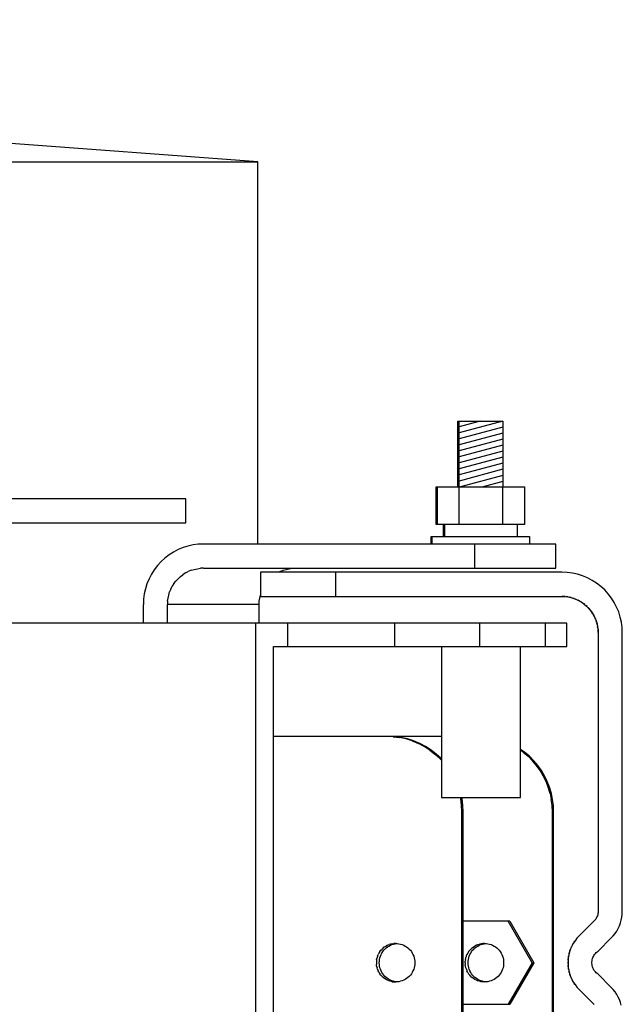
# Model space of a CAD drawing. Extents: x -12300 to 12300, y -2684 to 2667.
# Drawn here: x 5145 to 5225, y 1394 to 1525 of the extents above; entities that cross this region are included whole.
import ezdxf

# ---------------------------------------------------------------- set-up
doc = ezdxf.new("R2010")
doc.units = 0
doc.header["$LTSCALE"] = 101.6
doc.header["$MEASUREMENT"] = 0
doc.layers.add('DATA', color=7, linetype='CONTINUOUS')

msp = doc.modelspace()

# ---------------------------------------------------------------- linework, layer by layer
at = {"layer": 'DATA', "color": 7, "linetype": 'Continuous'}
for p, q in [((5176.68, 1506.17), (4922.04, 1525)), ((5122.23, 1506.17), (5176.68, 1506.17)), ((5176.68, 1455.5), (5176.68, 1506.17)), ((5203.2, 1471.8), (5203.35, 1471.8)), ((5203.2, 1463.1), (5203.2, 1471.8)), ((5203.35, 1471.09), (5203.2, 1471.05)), ((5203.35, 1471.8), (5209.15, 1471.8)), ((5203.35, 1463.1), (5203.35, 1471.8)), ((5209.15, 1471.8), (5203.35, 1470.25)), ((5206.16, 1471.8), (5203.35, 1471.05)), ((5209.15, 1471), (5203.35, 1469.45)), ((5209.15, 1471.8), (5209.15, 1463.1)), ((5203.35, 1470.29), (5203.2, 1470.25)), ((5209.15, 1470.2), (5203.35, 1468.65)), ((5203.35, 1469.49), (5203.2, 1469.45)), ((5203.35, 1468.69), (5203.2, 1468.65)), ((5209.15, 1469.4), (5203.35, 1467.85)), ((5209.15, 1468.6), (5203.35, 1467.05)), ((5203.35, 1467.89), (5203.2, 1467.85)), ((5203.35, 1467.09), (5203.2, 1467.05)), ((5209.15, 1467.8), (5203.35, 1466.25)), ((5203.35, 1466.29), (5203.2, 1466.25)), ((5209.15, 1467), (5203.35, 1465.45)), ((5209.15, 1466.2), (5203.35, 1464.65)), ((5203.35, 1465.49), (5203.2, 1465.45)), ((5203.35, 1464.69), (5203.2, 1464.65)), ((5209.15, 1465.4), (5203.35, 1463.85)), ((5209.15, 1464.6), (5203.55, 1463.1)), ((5200.33, 1463.1), (5200.48, 1463.1)), ((5200.33, 1458.1), (5200.33, 1463.1)), ((5200.48, 1463.1), (5212.02, 1463.1)), ((5200.48, 1458.1), (5200.48, 1463.1)), ((5203.35, 1463.89), (5203.2, 1463.85)), ((5203.36, 1458.1), (5203.36, 1463.1)), ((5209.15, 1463.8), (5206.54, 1463.1)), ((5209.14, 1458.1), (5209.14, 1463.1)), ((5212.02, 1463.1), (5212.02, 1458.1)), ((5167.13, 1461.5), (5115.71, 1461.5)), ((5167.13, 1458.3), (5167.13, 1461.5)), ((5115.71, 1458.3), (5167.13, 1458.3)), ((5200.48, 1458.1), (5200.33, 1458.1)), ((5212.02, 1458.1), (5200.48, 1458.1)), ((5201.3, 1456.5), (5201.3, 1458.1)), ((5201.45, 1456.5), (5201.45, 1458.1)), ((5211.05, 1458.1), (5211.05, 1456.5)), ((5168.08, 1455.38), (5167.4, 1455.23)), ((5168.77, 1455.47), (5168.08, 1455.38)), ((5169.47, 1455.5), (5168.77, 1455.47)), ((5216.2, 1455.5), (5169.47, 1455.5)), ((5199.65, 1456.5), (5199.8, 1456.5)), ((5199.65, 1455.5), (5199.65, 1456.5)), ((5199.8, 1456.5), (5212.7, 1456.5)), ((5199.8, 1455.5), (5199.8, 1456.5)), ((5205.42, 1452.3), (5205.42, 1455.5)), ((5212.7, 1456.5), (5212.7, 1455.5)), ((5216.2, 1452.3), (5216.2, 1455.5)), ((5164.89, 1454.05), (5164.33, 1453.63)), ((5165.47, 1454.43), (5164.89, 1454.05)), ((5166.09, 1454.75), (5165.47, 1454.43)), ((5166.74, 1455.02), (5166.09, 1454.75)), ((5167.4, 1455.23), (5166.74, 1455.02)), ((5163.82, 1453.16), (5163.35, 1452.64)), ((5164.33, 1453.63), (5163.82, 1453.16)), ((5162.55, 1451.5), (5162.23, 1450.88)), ((5162.92, 1452.09), (5162.55, 1451.5)), ((5163.35, 1452.64), (5162.92, 1452.09)), ((5166.39, 1451.18), (5166.72, 1451.43)), ((5167.07, 1451.66), (5166.72, 1451.43)), ((5167.07, 1451.66), (5167.44, 1451.85)), ((5167.83, 1452.01), (5167.44, 1451.85)), ((5167.83, 1452.01), (5168.23, 1452.14)), ((5168.23, 1452.14), (5168.64, 1452.23)), ((5168.64, 1452.23), (5169.05, 1452.28)), ((5169.47, 1452.3), (5169.05, 1452.28)), ((5169.47, 1452.3), (5216.2, 1452.3)), ((5217, 1451.75), (5177, 1451.75)), ((5177, 1451.75), (5177, 1448.55)), ((5179.61, 1451.85), (5179.42, 1451.75)), ((5179.61, 1451.85), (5180, 1452.01)), ((5180, 1452.01), (5180.4, 1452.14)), ((5180.4, 1452.14), (5180.81, 1452.23)), ((5180.81, 1452.23), (5181.22, 1452.28)), ((5181.22, 1452.28), (5181.64, 1452.3)), ((5187, 1448.55), (5187, 1451.75)), ((5217.7, 1451.72), (5217, 1451.75)), ((5218.39, 1451.63), (5217.7, 1451.72)), ((5219.07, 1451.48), (5218.39, 1451.63)), ((5219.74, 1451.27), (5219.07, 1451.48)), ((5161.96, 1450.24), (5161.75, 1449.57)), ((5162.23, 1450.88), (5161.96, 1450.24)), ((5165.54, 1450.25), (5165.32, 1449.9)), ((5165.54, 1450.25), (5165.8, 1450.59)), ((5165.8, 1450.59), (5166.08, 1450.89)), ((5166.39, 1451.18), (5166.08, 1450.89)), ((5220.38, 1451), (5219.74, 1451.27)), ((5221, 1450.68), (5220.38, 1451)), ((5221.59, 1450.3), (5221, 1450.68)), ((5222.14, 1449.88), (5221.59, 1450.3)), ((5161.6, 1448.89), (5161.51, 1448.2)), ((5161.75, 1449.57), (5161.6, 1448.89)), ((5164.75, 1448.33), (5164.84, 1448.74)), ((5164.84, 1448.74), (5164.96, 1449.14)), ((5165.12, 1449.53), (5164.96, 1449.14)), ((5165.12, 1449.53), (5165.32, 1449.9)), ((5222.66, 1449.41), (5222.14, 1449.88)), ((5223.13, 1448.89), (5222.66, 1449.41)), ((5223.55, 1448.34), (5223.13, 1448.89)), ((5161.51, 1448.2), (5161.48, 1447.5)), ((5161.48, 1445), (5161.48, 1447.5)), ((5164.69, 1447.92), (5164.68, 1447.5)), ((5164.68, 1445), (5164.68, 1447.5)), ((5176.85, 1447.5), (5164.68, 1447.5)), ((5164.69, 1447.92), (5164.75, 1448.33)), ((5176.85, 1447.5), (5176.86, 1447.92)), ((5176.85, 1445), (5176.85, 1447.5)), ((5176.86, 1447.92), (5176.92, 1448.33)), ((5176.92, 1448.33), (5177, 1448.7)), ((5177, 1448.55), (5217, 1448.55)), ((5217, 1448.55), (5217.4, 1448.53)), ((5217.41, 1448.53), (5217, 1448.55)), ((5217.4, 1448.53), (5217.79, 1448.48)), ((5217.81, 1448.48), (5217.54, 1448.52)), ((5217.79, 1448.48), (5218.18, 1448.4)), ((5218.21, 1448.39), (5217.97, 1448.45)), ((5218.18, 1448.4), (5218.56, 1448.29)), ((5218.6, 1448.27), (5218.38, 1448.34)), ((5218.56, 1448.29), (5218.93, 1448.15)), ((5218.98, 1448.12), (5218.77, 1448.21)), ((5218.93, 1448.15), (5219.28, 1447.97)), ((5219.34, 1447.94), (5219.14, 1448.04)), ((5219.28, 1447.97), (5219.63, 1447.77)), ((5219.69, 1447.72), (5219.5, 1447.84)), ((5219.63, 1447.77), (5219.95, 1447.54)), ((5220.02, 1447.48), (5219.84, 1447.61)), ((5219.95, 1447.54), (5220.25, 1447.28)), ((5223.93, 1447.75), (5223.55, 1448.34)), ((5224.25, 1447.13), (5223.93, 1447.75)), ((5220.32, 1447.21), (5220.16, 1447.36)), ((5220.25, 1447.28), (5220.53, 1447)), ((5220.61, 1446.91), (5220.46, 1447.07)), ((5220.53, 1447), (5220.79, 1446.7)), ((5220.86, 1446.59), (5220.73, 1446.77)), ((5220.79, 1446.7), (5221.02, 1446.38)), ((5221.09, 1446.25), (5220.97, 1446.44)), ((5221.02, 1446.38), (5221.22, 1446.03)), ((5224.52, 1446.49), (5224.25, 1447.13)), ((5224.73, 1445.82), (5224.52, 1446.49)), ((5217.64, 1445), (5098.35, 1445)), ((5176.35, 1445), (5176.35, 1355)), ((5180.65, 1441.9), (5180.65, 1445)), ((5194.77, 1445), (5194.77, 1441.9)), ((5206.04, 1445), (5206.04, 1441.9)), ((5214.78, 1445), (5214.78, 1441.9)), ((5217.64, 1441.9), (5217.64, 1445)), ((5221.29, 1445.89), (5221.19, 1446.09)), ((5221.22, 1446.03), (5221.4, 1445.68)), ((5221.46, 1445.52), (5221.37, 1445.73)), ((5221.4, 1445.68), (5221.54, 1445.31)), ((5221.59, 1445.13), (5221.52, 1445.35)), ((5221.54, 1445.31), (5221.65, 1444.93)), ((5221.7, 1444.72), (5221.64, 1444.96)), ((5221.65, 1444.93), (5221.73, 1444.54)), ((5224.88, 1445.14), (5224.73, 1445.82)), ((5224.97, 1444.45), (5224.88, 1445.14)), ((5221.77, 1444.29), (5221.73, 1444.56)), ((5221.73, 1444.54), (5221.78, 1444.15)), ((5221.8, 1443.75), (5221.78, 1444.16)), ((5221.78, 1444.15), (5221.8, 1443.75)), ((5221.8, 1443.75), (5221.8, 1406.83)), ((5225, 1443.75), (5224.97, 1444.45)), ((5225, 1406.82), (5225, 1443.75)), ((5178.73, 1358.1), (5178.73, 1441.9)), ((5178.73, 1441.9), (5217.64, 1441.9)), ((5201, 1441.9), (5201, 1421.9)), ((5211.5, 1421.9), (5211.5, 1441.9)), ((5201, 1430), (5178.73, 1430)), ((5194.6, 1429.96), (5193.73, 1430)), ((5194.78, 1429.96), (5193.91, 1430)), ((5194.6, 1429.96), (5195.47, 1429.85)), ((5195.64, 1429.85), (5194.78, 1429.96)), ((5196.32, 1429.66), (5195.47, 1429.85)), ((5196.49, 1429.66), (5195.64, 1429.85)), ((5197.15, 1429.4), (5196.32, 1429.66)), ((5197.32, 1429.4), (5196.49, 1429.66)), ((5197.15, 1429.4), (5197.95, 1429.06)), ((5198.13, 1429.06), (5197.32, 1429.4)), ((5198.73, 1428.66), (5197.95, 1429.06)), ((5198.9, 1428.66), (5198.13, 1429.06)), ((5199.46, 1428.19), (5198.73, 1428.66)), ((5199.63, 1428.19), (5198.9, 1428.66)), ((5199.46, 1428.19), (5200.15, 1427.66)), ((5200.32, 1427.66), (5199.63, 1428.19)), ((5212.04, 1427.89), (5211.5, 1428.28)), ((5211.87, 1427.89), (5211.5, 1428.15)), ((5211.87, 1427.89), (5212.5, 1427.36)), ((5212.67, 1427.36), (5212.04, 1427.89)), ((5200.8, 1427.07), (5200.15, 1427.66)), ((5200.97, 1427.07), (5200.32, 1427.66)), ((5201, 1426.85), (5200.8, 1427.07)), ((5201, 1427.03), (5200.97, 1427.07)), ((5212.5, 1427.36), (5213.08, 1426.77)), ((5213.25, 1426.77), (5212.67, 1427.36)), ((5213.61, 1426.14), (5213.08, 1426.77)), ((5213.79, 1426.14), (5213.25, 1426.77)), ((5214.09, 1425.47), (5213.61, 1426.14)), ((5214.26, 1425.47), (5213.79, 1426.14)), ((5214.52, 1424.76), (5214.09, 1425.47)), ((5214.69, 1424.76), (5214.26, 1425.47)), ((5214.88, 1424.02), (5214.52, 1424.76)), ((5215.05, 1424.02), (5214.69, 1424.76)), ((5215.18, 1423.25), (5214.88, 1424.02)), ((5215.35, 1423.25), (5215.05, 1424.02)), ((5215.41, 1422.45), (5215.18, 1423.25)), ((5215.59, 1422.45), (5215.35, 1423.25)), ((5201, 1421.9), (5211.5, 1421.9)), ((5203.57, 1421.74), (5203.53, 1421.9)), ((5203.68, 1420.87), (5203.57, 1421.74)), ((5203.74, 1421.74), (5203.7, 1421.9)), ((5203.85, 1420.87), (5203.74, 1421.74)), ((5215.41, 1422.45), (5215.58, 1421.65)), ((5215.69, 1420.83), (5215.58, 1421.65)), ((5215.75, 1421.65), (5215.59, 1422.45)), ((5215.86, 1420.83), (5215.75, 1421.65)), ((5203.72, 1420), (5203.68, 1420.87)), ((5203.89, 1420), (5203.85, 1420.87)), ((5215.72, 1420), (5215.69, 1420.83)), ((5215.89, 1420), (5215.86, 1420.83)), ((5203.89, 1420), (5203.72, 1420)), ((5203.72, 1380), (5203.72, 1420)), ((5203.89, 1380), (5203.89, 1420)), ((5215.72, 1420), (5215.89, 1420)), ((5215.72, 1380), (5215.72, 1420)), ((5215.89, 1380), (5215.89, 1420)), ((5221.47, 1405.78), (5221.37, 1405.65)), ((5221.55, 1405.91), (5221.47, 1405.78)), ((5221.63, 1406.06), (5221.55, 1405.91)), ((5221.69, 1406.2), (5221.63, 1406.06)), ((5221.74, 1406.36), (5221.69, 1406.2)), ((5221.77, 1406.51), (5221.74, 1406.36)), ((5221.79, 1406.67), (5221.77, 1406.51)), ((5221.8, 1406.83), (5221.79, 1406.67)), ((5224.86, 1405.65), (5224.94, 1406.03)), ((5224.94, 1406.03), (5224.98, 1406.42)), ((5224.98, 1406.42), (5225, 1406.82)), ((5210.1, 1405.5), (5203.89, 1405.5)), ((5213.05, 1400), (5209.88, 1405.5)), ((5210.1, 1405.5), (5213.27, 1400)), ((5221.26, 1405.53), (5219.26, 1403.54)), ((5221.37, 1405.65), (5221.26, 1405.53)), ((5224.26, 1404.2), (5224.46, 1404.55)), ((5224.46, 1404.55), (5224.62, 1404.9)), ((5224.62, 1404.9), (5224.76, 1405.27)), ((5224.76, 1405.27), (5224.86, 1405.65)), ((5218.98, 1403.23), (5218.73, 1402.91)), ((5218.89, 1403.11), (5218.97, 1403.21)), ((5218.97, 1403.21), (5218.98, 1403.22)), ((5219.26, 1403.54), (5218.98, 1403.23)), ((5221.79, 1401.54), (5223.54, 1403.28)), ((5223.54, 1403.28), (5223.8, 1403.57)), ((5223.8, 1403.57), (5224.05, 1403.88)), ((5224.05, 1403.88), (5224.26, 1404.2)), ((5192.98, 1401.64), (5193.13, 1401.81)), ((5193.29, 1401.96), (5193.13, 1401.81)), ((5193.47, 1402.09), (5193.29, 1401.96)), ((5193.37, 1401.64), (5193.52, 1401.81)), ((5193.47, 1402.09), (5193.66, 1402.21)), ((5193.52, 1401.81), (5193.68, 1401.96)), ((5193.85, 1402.32), (5193.66, 1402.21)), ((5193.68, 1401.96), (5193.86, 1402.09)), ((5193.85, 1402.32), (5194.06, 1402.4)), ((5193.86, 1402.09), (5194.05, 1402.21)), ((5194.05, 1402.21), (5194.24, 1402.32)), ((5194.27, 1402.47), (5194.06, 1402.4)), ((5194.24, 1402.32), (5194.45, 1402.4)), ((5194.49, 1402.52), (5194.27, 1402.47)), ((5194.45, 1402.4), (5194.66, 1402.47)), ((5194.49, 1402.52), (5194.71, 1402.55)), ((5194.66, 1402.47), (5194.88, 1402.52)), ((5194.93, 1402.55), (5194.71, 1402.55)), ((5194.88, 1402.52), (5195.1, 1402.55)), ((5194.93, 1402.55), (5195.15, 1402.55)), ((5195.13, 1402.55), (5195.1, 1402.55)), ((5195.15, 1402.55), (5195.38, 1402.52)), ((5195.38, 1402.52), (5195.59, 1402.47)), ((5195.59, 1402.47), (5195.81, 1402.4)), ((5195.81, 1402.4), (5196.01, 1402.32)), ((5196.01, 1402.32), (5196.21, 1402.21)), ((5196.21, 1402.21), (5196.4, 1402.09)), ((5196.4, 1402.09), (5196.57, 1401.96)), ((5196.57, 1401.96), (5196.74, 1401.81)), ((5196.74, 1401.81), (5196.89, 1401.64)), ((5204.76, 1401.64), (5204.91, 1401.81)), ((5205.07, 1401.96), (5204.91, 1401.81)), ((5205.07, 1401.96), (5205.25, 1402.09)), ((5205.15, 1401.64), (5205.3, 1401.81)), ((5205.25, 1402.09), (5205.44, 1402.21)), ((5205.3, 1401.81), (5205.46, 1401.96)), ((5205.64, 1402.32), (5205.44, 1402.21)), ((5205.46, 1401.96), (5205.64, 1402.09)), ((5205.64, 1402.32), (5205.84, 1402.4)), ((5205.64, 1402.09), (5205.83, 1402.21)), ((5205.83, 1402.21), (5206.02, 1402.32)), ((5205.84, 1402.4), (5206.05, 1402.47)), ((5206.02, 1402.32), (5206.23, 1402.4)), ((5206.27, 1402.52), (5206.05, 1402.47)), ((5206.23, 1402.4), (5206.44, 1402.47)), ((5206.49, 1402.55), (5206.27, 1402.52)), ((5206.44, 1402.47), (5206.66, 1402.52)), ((5206.71, 1402.55), (5206.49, 1402.55)), ((5206.66, 1402.52), (5206.88, 1402.55)), ((5206.71, 1402.55), (5206.94, 1402.55)), ((5206.91, 1402.55), (5206.88, 1402.55)), ((5206.94, 1402.55), (5207.16, 1402.52)), ((5207.16, 1402.52), (5207.37, 1402.47)), ((5207.37, 1402.47), (5207.59, 1402.4)), ((5207.59, 1402.4), (5207.79, 1402.32)), ((5207.79, 1402.32), (5207.99, 1402.21)), ((5207.99, 1402.21), (5208.18, 1402.09)), ((5208.18, 1402.09), (5208.35, 1401.96)), ((5208.35, 1401.96), (5208.52, 1401.81)), ((5208.52, 1401.81), (5208.67, 1401.64)), ((5218.14, 1401.82), (5218.01, 1401.43)), ((5218.1, 1401.71), (5218.12, 1401.76)), ((5218.31, 1402.2), (5218.14, 1401.82)), ((5218.21, 1401.98), (5218.27, 1402.11)), ((5218.27, 1402.11), (5218.29, 1402.15)), ((5218.5, 1402.56), (5218.31, 1402.2)), ((5218.4, 1402.37), (5218.47, 1402.5)), ((5218.47, 1402.5), (5218.49, 1402.53)), ((5218.73, 1402.91), (5218.5, 1402.56)), ((5218.63, 1402.74), (5218.7, 1402.87)), ((5218.7, 1402.87), (5218.72, 1402.89)), ((5192.42, 1400.44), (5192.39, 1400.22)), ((5192.42, 1400.44), (5192.47, 1400.66)), ((5192.54, 1400.87), (5192.47, 1400.66)), ((5192.54, 1400.87), (5192.62, 1401.08)), ((5192.72, 1401.28), (5192.62, 1401.08)), ((5192.84, 1401.47), (5192.72, 1401.28)), ((5192.78, 1400.22), (5192.81, 1400.44)), ((5192.81, 1400.44), (5192.86, 1400.66)), ((5192.84, 1401.47), (5192.98, 1401.64)), ((5192.86, 1400.66), (5192.92, 1400.87)), ((5192.92, 1400.87), (5193.01, 1401.08)), ((5193.01, 1401.08), (5193.11, 1401.28)), ((5193.11, 1401.28), (5193.23, 1401.47)), ((5193.23, 1401.47), (5193.37, 1401.64)), ((5196.89, 1401.64), (5197.02, 1401.47)), ((5197.02, 1401.47), (5197.14, 1401.28)), ((5197.14, 1401.28), (5197.24, 1401.08)), ((5197.24, 1401.08), (5197.33, 1400.87)), ((5197.33, 1400.87), (5197.4, 1400.66)), ((5197.4, 1400.66), (5197.45, 1400.44)), ((5197.45, 1400.44), (5197.47, 1400.22)), ((5204.2, 1400.44), (5204.17, 1400.22)), ((5204.2, 1400.44), (5204.25, 1400.66)), ((5204.25, 1400.66), (5204.32, 1400.87)), ((5204.32, 1400.87), (5204.4, 1401.08)), ((5204.5, 1401.28), (5204.4, 1401.08)), ((5204.62, 1401.47), (5204.5, 1401.28)), ((5204.56, 1400.22), (5204.59, 1400.44)), ((5204.59, 1400.44), (5204.64, 1400.66)), ((5204.62, 1401.47), (5204.76, 1401.64)), ((5204.64, 1400.66), (5204.71, 1400.87)), ((5204.71, 1400.87), (5204.79, 1401.08)), ((5204.79, 1401.08), (5204.89, 1401.28)), ((5204.89, 1401.28), (5205.01, 1401.47)), ((5205.01, 1401.47), (5205.15, 1401.64)), ((5208.67, 1401.64), (5208.8, 1401.47)), ((5208.8, 1401.47), (5208.92, 1401.28)), ((5208.92, 1401.28), (5209.03, 1401.08)), ((5209.03, 1401.08), (5209.11, 1400.87)), ((5209.11, 1400.87), (5209.18, 1400.66)), ((5209.18, 1400.66), (5209.23, 1400.44)), ((5209.23, 1400.44), (5209.26, 1400.22)), ((5217.84, 1400.62), (5217.8, 1400.21)), ((5217.82, 1400.44), (5217.83, 1400.52)), ((5217.91, 1401.03), (5217.84, 1400.62)), ((5217.86, 1400.75), (5217.88, 1400.87)), ((5217.88, 1400.87), (5217.89, 1400.94)), ((5218.01, 1401.43), (5217.91, 1401.03)), ((5217.94, 1401.17), (5217.97, 1401.29)), ((5217.97, 1401.29), (5217.99, 1401.36)), ((5218.06, 1401.58), (5218.1, 1401.71)), ((5221, 1400.39), (5221.04, 1400.54)), ((5221.04, 1400.54), (5221.1, 1400.69)), ((5221.1, 1400.69), (5221.16, 1400.84)), ((5221.16, 1400.84), (5221.24, 1400.97)), ((5221.24, 1400.97), (5221.33, 1401.1)), ((5221.33, 1401.1), (5221.43, 1401.23)), ((5221.43, 1401.23), (5221.54, 1401.34)), ((5221.54, 1401.34), (5221.66, 1401.44)), ((5221.66, 1401.44), (5221.79, 1401.54)), ((5192.39, 1400.22), (5192.38, 1400)), ((5192.38, 1400), (5192.39, 1399.78)), ((5192.42, 1399.56), (5192.39, 1399.78)), ((5192.42, 1399.56), (5192.47, 1399.34)), ((5192.54, 1399.13), (5192.47, 1399.34)), ((5192.77, 1400), (5192.78, 1400.22)), ((5192.78, 1399.78), (5192.77, 1400)), ((5192.81, 1399.56), (5192.78, 1399.78)), ((5192.86, 1399.34), (5192.81, 1399.56)), ((5192.92, 1399.13), (5192.86, 1399.34)), ((5197.4, 1399.34), (5197.33, 1399.13)), ((5197.45, 1399.56), (5197.4, 1399.34)), ((5197.47, 1399.78), (5197.45, 1399.56)), ((5197.47, 1400.22), (5197.48, 1400)), ((5197.48, 1400), (5197.47, 1399.78)), ((5204.16, 1400), (5204.17, 1400.22)), ((5204.16, 1400), (5204.17, 1399.78)), ((5204.2, 1399.56), (5204.17, 1399.78)), ((5204.25, 1399.34), (5204.2, 1399.56)), ((5204.32, 1399.13), (5204.25, 1399.34)), ((5204.55, 1400), (5204.56, 1400.22)), ((5204.56, 1399.78), (5204.55, 1400)), ((5204.59, 1399.56), (5204.56, 1399.78)), ((5204.64, 1399.34), (5204.59, 1399.56)), ((5204.71, 1399.13), (5204.64, 1399.34)), ((5209.18, 1399.34), (5209.11, 1399.13)), ((5209.23, 1399.56), (5209.18, 1399.34)), ((5209.26, 1399.78), (5209.23, 1399.56)), ((5209.26, 1400.22), (5209.26, 1400)), ((5209.26, 1400), (5209.26, 1399.78)), ((5213.05, 1400), (5209.88, 1394.5)), ((5213.27, 1400), (5210.1, 1394.5)), ((5213.05, 1400), (5213.27, 1400)), ((5217.8, 1400.21), (5217.8, 1399.79)), ((5217.8, 1400), (5217.8, 1400.1)), ((5217.8, 1399.9), (5217.8, 1400)), ((5217.8, 1399.79), (5217.84, 1399.38)), ((5217.81, 1400.33), (5217.82, 1400.44)), ((5217.82, 1399.56), (5217.81, 1399.67)), ((5217.83, 1399.48), (5217.82, 1399.56)), ((5217.84, 1399.38), (5217.91, 1398.97)), ((5217.88, 1399.13), (5217.86, 1399.25)), ((5220.96, 1400.08), (5220.98, 1400.24)), ((5220.96, 1399.92), (5220.96, 1400.08)), ((5220.98, 1399.76), (5220.96, 1399.92)), ((5220.98, 1400.24), (5221, 1400.39)), ((5221, 1399.61), (5220.98, 1399.76)), ((5221.04, 1399.46), (5221, 1399.61)), ((5221.1, 1399.31), (5221.04, 1399.46)), ((5221.16, 1399.16), (5221.1, 1399.31)), ((5221.24, 1399.03), (5221.16, 1399.16)), ((5192.54, 1399.13), (5192.62, 1398.92)), ((5192.72, 1398.72), (5192.62, 1398.92)), ((5192.72, 1398.72), (5192.84, 1398.53)), ((5192.98, 1398.36), (5192.84, 1398.53)), ((5193.01, 1398.92), (5192.92, 1399.13)), ((5193.13, 1398.19), (5192.98, 1398.36)), ((5193.11, 1398.72), (5193.01, 1398.92)), ((5193.23, 1398.53), (5193.11, 1398.72)), ((5193.13, 1398.19), (5193.29, 1398.04)), ((5193.37, 1398.36), (5193.23, 1398.53)), ((5193.47, 1397.91), (5193.29, 1398.04)), ((5193.52, 1398.19), (5193.37, 1398.36)), ((5193.66, 1397.79), (5193.47, 1397.91)), ((5193.68, 1398.04), (5193.52, 1398.19)), ((5193.86, 1397.91), (5193.68, 1398.04)), ((5194.05, 1397.79), (5193.86, 1397.91)), ((5196.4, 1397.91), (5196.21, 1397.79)), ((5196.57, 1398.04), (5196.4, 1397.91)), ((5196.74, 1398.19), (5196.57, 1398.04)), ((5196.89, 1398.36), (5196.74, 1398.19)), ((5197.02, 1398.53), (5196.89, 1398.36)), ((5197.14, 1398.72), (5197.02, 1398.53)), ((5197.24, 1398.92), (5197.14, 1398.72)), ((5197.33, 1399.13), (5197.24, 1398.92)), ((5204.32, 1399.13), (5204.4, 1398.92)), ((5204.5, 1398.72), (5204.4, 1398.92)), ((5204.5, 1398.72), (5204.62, 1398.53)), ((5204.76, 1398.36), (5204.62, 1398.53)), ((5204.79, 1398.92), (5204.71, 1399.13)), ((5204.91, 1398.19), (5204.76, 1398.36)), ((5204.89, 1398.72), (5204.79, 1398.92)), ((5205.01, 1398.53), (5204.89, 1398.72)), ((5204.91, 1398.19), (5205.07, 1398.04)), ((5205.15, 1398.36), (5205.01, 1398.53)), ((5205.25, 1397.91), (5205.07, 1398.04)), ((5205.3, 1398.19), (5205.15, 1398.36)), ((5205.44, 1397.79), (5205.25, 1397.91)), ((5205.46, 1398.04), (5205.3, 1398.19)), ((5205.64, 1397.91), (5205.46, 1398.04)), ((5205.83, 1397.79), (5205.64, 1397.91)), ((5208.18, 1397.91), (5207.99, 1397.79)), ((5208.35, 1398.04), (5208.18, 1397.91)), ((5208.52, 1398.19), (5208.35, 1398.04)), ((5208.67, 1398.36), (5208.52, 1398.19)), ((5208.8, 1398.53), (5208.67, 1398.36)), ((5208.92, 1398.72), (5208.8, 1398.53)), ((5209.03, 1398.92), (5208.92, 1398.72)), ((5209.11, 1399.13), (5209.03, 1398.92)), ((5217.89, 1399.06), (5217.88, 1399.13)), ((5217.91, 1398.97), (5218.01, 1398.57)), ((5217.97, 1398.71), (5217.94, 1398.83)), ((5217.99, 1398.64), (5217.97, 1398.71)), ((5218.01, 1398.57), (5218.14, 1398.18)), ((5218.1, 1398.29), (5218.06, 1398.42)), ((5218.12, 1398.24), (5218.1, 1398.29)), ((5218.14, 1398.18), (5218.31, 1397.8)), ((5218.27, 1397.89), (5218.21, 1398.02)), ((5218.29, 1397.85), (5218.27, 1397.89)), ((5221.33, 1398.9), (5221.24, 1399.03)), ((5221.43, 1398.77), (5221.33, 1398.9)), ((5221.54, 1398.66), (5221.43, 1398.77)), ((5221.66, 1398.56), (5221.54, 1398.66)), ((5221.79, 1398.46), (5221.66, 1398.56)), ((5223.54, 1396.72), (5221.79, 1398.46)), ((5193.85, 1397.68), (5193.66, 1397.79)), ((5193.85, 1397.68), (5194.06, 1397.6)), ((5194.24, 1397.68), (5194.05, 1397.79)), ((5194.27, 1397.53), (5194.06, 1397.6)), ((5194.45, 1397.6), (5194.24, 1397.68)), ((5194.49, 1397.48), (5194.27, 1397.53)), ((5194.66, 1397.53), (5194.45, 1397.6)), ((5194.49, 1397.48), (5194.71, 1397.45)), ((5194.88, 1397.48), (5194.66, 1397.53)), ((5194.71, 1397.45), (5194.93, 1397.44)), ((5195.1, 1397.45), (5194.88, 1397.48)), ((5195.15, 1397.45), (5194.93, 1397.44)), ((5195.13, 1397.45), (5195.1, 1397.45)), ((5195.38, 1397.48), (5195.15, 1397.45)), ((5195.59, 1397.53), (5195.38, 1397.48)), ((5195.81, 1397.6), (5195.59, 1397.53)), ((5196.01, 1397.68), (5195.81, 1397.6)), ((5196.21, 1397.79), (5196.01, 1397.68)), ((5205.64, 1397.68), (5205.44, 1397.79)), ((5205.64, 1397.68), (5205.84, 1397.6)), ((5206.02, 1397.68), (5205.83, 1397.79)), ((5206.05, 1397.53), (5205.84, 1397.6)), ((5206.23, 1397.6), (5206.02, 1397.68)), ((5206.27, 1397.48), (5206.05, 1397.53)), ((5206.44, 1397.53), (5206.23, 1397.6)), ((5206.49, 1397.45), (5206.27, 1397.48)), ((5206.66, 1397.48), (5206.44, 1397.53)), ((5206.71, 1397.44), (5206.49, 1397.45)), ((5206.88, 1397.45), (5206.66, 1397.48)), ((5206.94, 1397.45), (5206.71, 1397.44)), ((5206.91, 1397.45), (5206.88, 1397.45)), ((5207.16, 1397.48), (5206.94, 1397.45)), ((5207.37, 1397.53), (5207.16, 1397.48)), ((5207.59, 1397.6), (5207.37, 1397.53)), ((5207.79, 1397.68), (5207.59, 1397.6)), ((5207.99, 1397.79), (5207.79, 1397.68)), ((5218.31, 1397.8), (5218.5, 1397.44)), ((5218.47, 1397.5), (5218.4, 1397.63)), ((5218.49, 1397.47), (5218.47, 1397.5)), ((5218.5, 1397.44), (5218.73, 1397.09)), ((5218.7, 1397.13), (5218.63, 1397.26)), ((5218.72, 1397.11), (5218.7, 1397.13)), ((5218.73, 1397.09), (5218.98, 1396.77)), ((5218.97, 1396.79), (5218.89, 1396.89)), ((5218.98, 1396.78), (5218.97, 1396.79)), ((5218.98, 1396.77), (5219.26, 1396.46)), ((5223.8, 1396.43), (5223.54, 1396.72)), ((5219.26, 1396.46), (5221.26, 1394.47)), ((5224.05, 1396.12), (5223.8, 1396.43)), ((5224.26, 1395.8), (5224.05, 1396.12)), ((5224.46, 1395.45), (5224.26, 1395.8)), ((5224.62, 1395.1), (5224.46, 1395.45)), ((5203.89, 1394.5), (5210.1, 1394.5)), ((5224.76, 1394.73), (5224.62, 1395.1)), ((5224.86, 1394.35), (5224.76, 1394.73))]:
    msp.add_line(p, q, dxfattribs=at)

doc.saveas('drawing.dxf')
